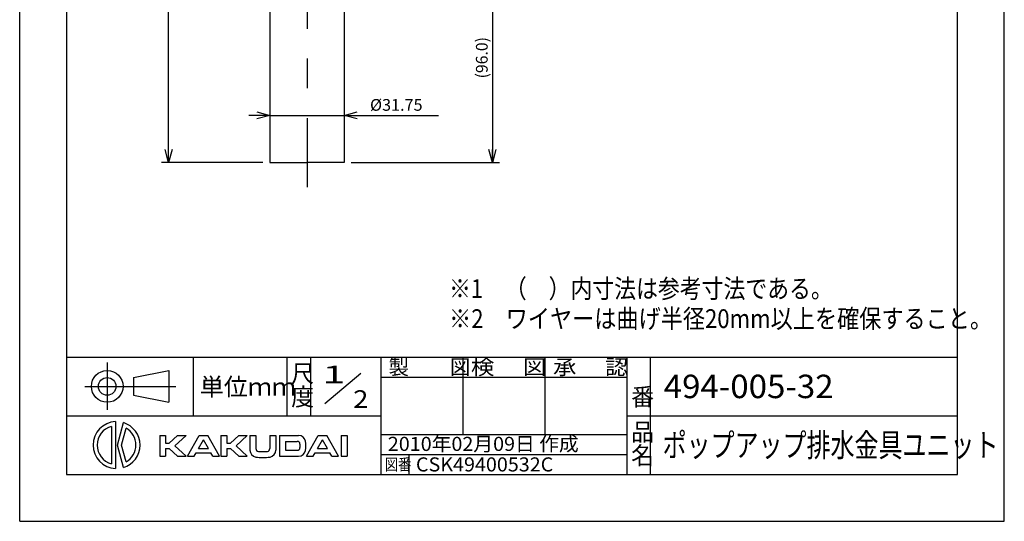
# Model space of a CAD drawing. Extents: x 984 to 1194, y -1634 to -1337.
# Drawn here: x 984 to 1194, y -1634 to -1527 of the extents above; entities that cross this region are included whole.
import ezdxf
from ezdxf.enums import TextEntityAlignment as Align

# ---------------------------------------------------------------- set-up
doc = ezdxf.new("R2010")
doc.units = 0
doc.linetypes.add('CENTER', pattern=[50.8, 31.75, -6.35, 6.35, -6.35])
doc.linetypes.add('NON_PLOTING', pattern=[0])
doc.layers.get('0').update_dxf_attribs({"linetype": 'CONTINUOUS'})
doc.layers.get('DEFPOINTS').update_dxf_attribs({"linetype": 'CONTINUOUS'})
doc.layers.add('1_2', color=7, linetype='CONTINUOUS')
doc.layers.add('CLASS1', color=7, linetype='CONTINUOUS')
doc.styles.add('MX_DIMTXSTY_5', font='txt.shx', dxfattribs={"width": 1.35, "bigfont": 'extfont.shx'})
doc.styles.add('MX_DIMTXSTY_6', font='txt.shx', dxfattribs={"width": 1.15, "bigfont": 'extfont.shx'})
doc.styles.add('MX_NOTE_STANDARD', font='txt.shx', dxfattribs={"bigfont": 'extfont.shx'})
doc.dimstyles.new('MX_DIMSTYLE_1_2', dxfattribs={"dimtxt": 2.5, "dimasz": 2.5, "dimexe": 1.5, "dimexo": 1.5, "dimgap": 1, "dimtad": 1, "dimlfac": 2, "dimblk1": 'OPEN30', "dimblk2": 'OPEN30', "dimsah": 1, "dimcen": 2.5, "dimazin": 3, "dimtfac": 1, "dimtmove": 0, "dimatfit": 3})

# ---------------------------------------------------------------- blocks, each defined once
blk = doc.blocks.new('$KAKUDAI-3')
at = {"color": 0, "linetype": 'CONTINUOUS'}
for p, q in [((-0.24, 4.994236), (-0.24, -4.994236)), ((0.18, 0), (1.461255, 4.781708)), ((-1.1, 3.99119), (-1.1, -3.99119)), ((1.070337, 0), (2.0362, 3.604648)), ((1.461255, -4.781708), (0.18, 0)), ((2.0362, -3.604648), (1.070337, 0))]:
    blk.add_line(p, q, dxfattribs=at)
for radius, start, end in [(5, 92.751257, 267.248746), (5, 286.992764, 73.007236), (4.14, 105.408581, 254.591422), (4.14, 299.461315, 60.538685)]:
    blk.add_arc((0, 0), radius, start, end, dxfattribs=at)
blk = doc.blocks.new('$KAKUDAI-2')
at = {"color": 0, "linetype": 'CONTINUOUS'}
for p, q in [((0, 4.437302), (0, 0.000015)), ((0.000366, 4.437302), (1.242905, 4.437302)), ((1.242874, 4.437302), (1.242874, 2.810211)), ((2.041729, 2.809854), (3.78704, 4.436829)), ((3.228285, 2.219162), (5.608237, 4.437769)), ((3.786705, 4.437302), (5.608849, 4.437302)), ((5.904288, 0.000176), (8.41872, 4.437407)), ((8.419144, 4.437302), (10.238426, 4.437302)), ((12.752607, -0.000183), (10.238149, 4.437112)), ((13.048416, 4.437317), (13.048416, 0.000015)), ((13.048546, 4.437316), (14.290932, 4.437301)), ((14.29081, 4.437302), (14.29081, 2.810196)), ((15.089013, 2.810919), (16.834306, 4.437876)), ((16.277186, 2.218402), (18.657143, 4.437007)), ((16.834892, 4.437302), (18.656952, 4.437302)), ((19.248566, 4.437302), (19.248566, 1.28949)), ((19.248573, 4.437302), (20.520576, 4.437302)), ((20.5205, 4.437302), (20.5205, 1.622192)), ((23.478714, 4.437302), (24.750725, 4.437302)), ((23.478989, 4.437309), (23.478989, 1.622185)), ((24.750397, 4.437317), (24.750397, 1.28949)), ((25.549355, 4.437317), (25.549355, 0.000015)), ((25.549408, 4.437302), (29.621742, 4.437302)), ((31.287743, 0.000262), (33.80215, 4.437459)), ((33.802635, 4.437317), (35.621895, 4.437317)), ((38.136126, 0.000097), (35.62175, 4.437263)), ((38.72789, 4.437317), (38.72789, 0.000015)), ((38.727936, 4.437317), (39.999947, 4.437317)), ((39.999893, 4.437317), (39.999893, 0.000015)), ((1.242905, 2.810196), (2.041748, 2.810196)), ((3.228971, 2.218703), (5.608881, 0.000134)), ((8.289557, 1.626387), (9.329624, 3.46183)), ((10.368869, 1.627127), (9.328812, 3.462514)), ((14.290756, 2.810212), (15.089454, 2.810197)), ((16.277017, 2.218516), (18.656834, 0.000049)), ((26.821381, 3.16539), (26.821381, 1.27224)), ((26.821388, 3.1651), (29.318481, 3.1651)), ((33.672051, 1.627072), (34.712108, 3.462442)), ((35.752436, 1.626965), (34.712341, 3.462418)), ((0.000366, 0), (1.242905, 0)), ((1.242905, 1.627098), (2.041748, 1.627098)), ((1.243866, 1.627106), (1.243866, 0)), ((2.041563, 1.627004), (3.786919, -0.000054)), ((3.786705, 0.000015), (5.608849, 0.000015)), ((5.904747, 0), (7.366676, 0)), ((7.366972, -0.000121), (7.786036, 0.739421)), ((7.785843, 0.739464), (10.871651, 0.739464)), ((8.288605, 1.627098), (10.368835, 1.627098)), ((11.290678, -0.000035), (10.871566, 0.739584)), ((11.290825, 0), (12.752815, 0)), ((13.0485, 0.000015), (14.290878, 0.000015)), ((14.29081, 1.627098), (14.29081, 0)), ((14.290886, 1.627098), (15.089615, 1.627098)), ((15.089823, 1.626855), (16.835171, -0.000145)), ((16.834892, 0.000015), (18.656952, 0.000015)), ((25.549408, 0.000015), (29.621742, 0.000015)), ((26.821388, 1.271919), (29.318481, 1.271919)), ((31.288223, 0), (32.750244, 0)), ((32.750442, -0.000219), (33.169532, 0.739348)), ((33.169319, 0.738998), (36.255188, 0.738998)), ((33.672188, 1.627083), (35.752327, 1.627083)), ((36.674036, 0.000002), (36.254984, 0.739515)), ((36.674271, 0.000015), (38.136307, 0.000015)), ((38.727936, 0.000015), (39.999947, 0.000015))]:
    blk.add_line(p, q, dxfattribs=at)
for centre, radius, start, end in [((29.621689, 2.958115), 1.479071, 10.671932, 89.999982), ((29.318405, 2.573524), 0.591628, 5.59873, 89.999982), ((25.69725, 2.218666), 4.230142, 354.401273, 5.598727), ((25.69725, 2.218666), 5.472562, 349.328068, 10.671932), ((20.727631, 1.28949), 1.479071, 179.999964, 260.450713), ((21.112137, 1.622177), 0.591628, 179.999964, 263.000915), ((21.999603, 8.85083), 7.874568, 263.000966, 276.999015), ((22.88707, 1.622192), 0.591628, 276.999029, 0), ((23.271584, 1.28949), 1.479071, 279.549258, 0), ((29.31842, 1.863708), 0.591628, 270.000025, 354.40127), ((29.621689, 1.479218), 1.479071, 270.000025, 349.328068), ((21.999603, 8.85083), 9.146571, 260.450737, 279.54923)]:
    blk.add_arc(centre, radius, start, end, dxfattribs=at)
blk = doc.blocks.new('_OPEN30')
at = {"color": 0, "linetype": 'BYBLOCK'}
for p, q in [((-1, 0.267949), (0, 0)), ((0, 0), (-1, -0.267949)), ((0, 0), (-1, 0))]:
    blk.add_line(p, q, dxfattribs=at)
blk = doc.blocks.new('*D8')
at = {"color": 143, "linetype": 'CONTINUOUS'}
for p, q in [((1084.501839, -1509.400046), (1084.501839, -1557.400046)), ((1054.412657, -1557.400046), (1086.001839, -1557.400046))]:
    blk.add_line(p, q, dxfattribs=at)
at = {"layer": 'DEFPOINTS', "color": 0, "linetype": 'CONTINUOUS'}
for p in [(1044.975155, -1509.400046), (1052.912657, -1557.400046), (1084.501839, -1557.400046)]:
    blk.add_point(p, dxfattribs=at)
at = {"color": 143, "linetype": 'CONTINUOUS', "xscale": 2.77, "yscale": 2.77, "zscale": 2.77}
for p, rotation in [((1084.501839, -1509.400046), 90), ((1084.501839, -1557.400046), 270)]:
    blk.add_blockref('_OPEN30', p, dxfattribs=dict(at, rotation=rotation))
at = {"color": 143, "linetype": 'CONTINUOUS', "style": 'MX_DIMTXSTY_5', "width": 0.987654}
blk.add_text('(96.0)', height=2.5, rotation=90, dxfattribs=at).set_placement((1082.251839, -1539.500869), align=Align.MIDDLE_LEFT)
blk = doc.blocks.new('*D9')
at = {"color": 143, "linetype": 'CONTINUOUS'}
for p, q in [((1037.037657, -1547.397314), (1032.537657, -1547.397314)), ((1037.037657, -1547.397314), (1052.912657, -1547.397314)), ((1052.912657, -1547.397314), (1072.985916, -1547.397314)), ((1052.912657, -1547.397314), (1057.412657, -1547.397314))]:
    blk.add_line(p, q, dxfattribs=at)
at = {"layer": 'DEFPOINTS', "color": 0, "linetype": 'CONTINUOUS'}
for p in [(1052.912657, -1547.397314), (1037.037657, -1557.400047), (1052.912657, -1557.400047)]:
    blk.add_point(p, dxfattribs=at)
at = {"color": 143, "linetype": 'CONTINUOUS', "xscale": 2.77, "yscale": 2.77, "zscale": 2.77}
blk.add_blockref('_OPEN30', (1037.037657, -1547.397314), dxfattribs=at)
at = {"color": 143, "linetype": 'CONTINUOUS', "xscale": 2.77, "yscale": 2.77, "zscale": 2.77, "rotation": 180}
blk.add_blockref('_OPEN30', (1052.912657, -1547.397314), dxfattribs=at)
at = {"color": 143, "linetype": 'CONTINUOUS', "style": 'MX_DIMTXSTY_6', "width": 1.014493}
blk.add_text('%%c31.75', height=2.5, dxfattribs=at).set_placement((1058.408622, -1545.147314), align=Align.MIDDLE_LEFT)
blk = doc.blocks.new('*D10')
at = {"color": 143, "linetype": 'CONTINUOUS'}
for p, q in [((1030.475156, -1449.900046), (1013.950433, -1449.900046)), ((1015.450433, -1557.400046), (1015.450433, -1449.900046)), ((1035.537656, -1557.400046), (1013.950433, -1557.400046))]:
    blk.add_line(p, q, dxfattribs=at)
at = {"layer": 'DEFPOINTS', "color": 0, "linetype": 'CONTINUOUS'}
for p in [(1015.450433, -1449.900046), (1031.975156, -1449.900046), (1037.037656, -1557.400046)]:
    blk.add_point(p, dxfattribs=at)
at = {"color": 143, "linetype": 'CONTINUOUS', "xscale": 2.77, "yscale": 2.77, "zscale": 2.77}
for p, rotation in [((1015.450433, -1449.900046), 90), ((1015.450433, -1557.400046), 270)]:
    blk.add_blockref('_OPEN30', p, dxfattribs=dict(at, rotation=rotation))
at = {"color": 143, "linetype": 'CONTINUOUS', "style": 'MX_DIMTXSTY_5', "width": 1.003584}
blk.add_text('(215.0)', height=2.5, rotation=90, dxfattribs=at).set_placement((1013.200433, -1510.978302), align=Align.MIDDLE_LEFT)

msp = doc.modelspace()

# ---------------------------------------------------------------- linework, layer by layer
at = {"layer": '1_2', "color": 110, "linetype": 'CENTER'}
msp.add_line((1044.975157, -1446.351389), (1044.975157, -1562.683619), dxfattribs=at)
at = {"layer": '1_2', "color": 3, "linetype": 'CONTINUOUS'}
for p, q in [((1037.037657, -1488.150046), (1037.037657, -1557.400046)), ((1052.912657, -1509.400046), (1052.912657, -1557.400046)), ((1037.037657, -1557.400046), (1044.975157, -1557.400046)), ((1052.912657, -1557.400046), (1044.975157, -1557.400046))]:
    msp.add_line(p, q, dxfattribs=at)
at = {"layer": 'CLASS1', "color": 130, "linetype": 'CONTINUOUS'}
for p, q in [((993.690926, -1346.906652), (993.690926, -1623.906652)), ((993.690926, -1598.906652), (1183.690926, -1598.906652)), ((1020.690926, -1598.906652), (1020.690926, -1611.406652)), ((1040.690926, -1598.906652), (1040.690926, -1611.406652)), ((1045.690926, -1598.906652), (1045.690926, -1611.406652)), ((1060.690926, -1598.906652), (1060.690926, -1623.906652)), ((1078.190926, -1598.906652), (1078.190926, -1615.406652)), ((1095.690926, -1598.906652), (1095.690926, -1615.406652)), ((1113.190926, -1598.906652), (1113.190926, -1623.906652)), ((1118.190926, -1598.906652), (1118.190926, -1623.906652)), ((1007.975399, -1603.281676), (1015.475399, -1601.781676)), ((1015.475411, -1601.781652), (1015.475411, -1608.531637)), ((1007.975411, -1603.281652), (1007.975411, -1607.031637)), ((1056.473286, -1602.421349), (1048.769962, -1608.840786)), ((1060.690926, -1603.156652), (1113.190926, -1603.156652)), ((1007.975416, -1607.031671), (1015.475416, -1608.531671)), ((993.690926, -1611.406652), (1060.690926, -1611.406652)), ((1113.190926, -1611.406652), (1183.690926, -1611.406652)), ((1060.690926, -1615.406652), (1113.190926, -1615.406652)), ((1060.690926, -1619.656652), (1113.190926, -1619.656652)), ((1066.690926, -1619.656652), (1066.690926, -1623.906652)), ((993.690926, -1623.906652), (1183.690926, -1623.906652))]:
    msp.add_line(p, q, dxfattribs=at)
at = {"layer": 'CLASS1', "color": 120, "linetype": 'CONTINUOUS'}
msp.add_line((1183.690926, -1623.906652), (1183.690926, -1346.906652), dxfattribs=at)
at = {"layer": 'CLASS1', "color": 140, "linetype": 'CENTER'}
for p, q in [((1002.350411, -1600.083288), (1002.350411, -1610.159978)), ((997.581963, -1605.156652), (1017.015588, -1605.156652))]:
    msp.add_line(p, q, dxfattribs=at)
at = {"layer": 'CLASS1', "color": 130, "linetype": 'CONTINUOUS'}
for radius in [3.375, 1.875]:
    msp.add_circle((1002.350411, -1605.156652), radius, dxfattribs=at)
at = {"layer": 'DEFPOINTS', "color": 130, "linetype": 'NON_PLOTING'}
for p, q in [((983.690926, -1633.906652), (983.690926, -1336.906652)), ((1193.690926, -1633.906652), (1193.690926, -1336.906652)), ((983.690926, -1633.906652), (1193.690926, -1633.906652))]:
    msp.add_line(p, q, dxfattribs=at)

# ---------------------------------------------------------------- block references
at = {"layer": 'CLASS1', "color": 143, "linetype": 'BYBLOCK'}
for name, p in [('$KAKUDAI-3', (1004.350411, -1617.656652)), ('$KAKUDAI-3', (1004.350411, -1617.656652)), ('$KAKUDAI-2', (1013.561021, -1620.03716)), ('$KAKUDAI-2', (1013.561021, -1620.03716))]:
    msp.add_blockref(name, p, dxfattribs=at)

# ---------------------------------------------------------------- texts
at = {"layer": 'CLASS1', "color": 143, "linetype": 'CONTINUOUS', "style": 'MX_NOTE_STANDARD'}
for s, width, p in [('※1\u3000（\u3000）内寸法は参考寸法である。', 0.85443, (1075.260657, -1586.306652)), ('※2\u3000ワイヤーは曲げ半径20mm以上を確保すること。', 0.865705, (1075.268174, -1592.706652))]:
    msp.add_text(s, height=4, dxfattribs=dict(at, width=width)).set_placement(p)
at = {"layer": 'CLASS1', "color": 140, "linetype": 'CONTINUOUS', "style": 'MX_NOTE_STANDARD'}
for s, height, width, p in [('尺', 3.75, 0.9525, (1041.60501, -1602.376272)), ('検\u3000 図', 3.2, 1.142857, (1079.935214, -1601.030126)), ('承 \u3000認', 3.2, 1.142857, (1097.435214, -1601.030126)), ('度', 3.75, 0.9525, (1041.60501, -1607.376272)), ('番', 3.75, 0.9525, (1114.10501, -1607.376272)), ('品', 3.75, 0.9525, (1114.10501, -1614.876272)), ('名', 3.75, 0.9525, (1114.10501, -1619.876272))]:
    msp.add_text(s, height=height, dxfattribs=dict(at, width=width)).set_placement(p, align=Align.MIDDLE_LEFT)
for s, height, p in [('製\u3000\u3000図', 3.2, (1062.359024, -1601.030126)), ('単位ｍｍ', 3.75, (1022.119073, -1605.232824))]:
    msp.add_text(s, height=height, dxfattribs=at).set_placement(p, align=Align.MIDDLE_LEFT)
at = {"layer": 'CLASS1', "color": 110, "linetype": 'CONTINUOUS', "style": 'MX_NOTE_STANDARD'}
for s, width, p in [('1', 1.7145, (1048.274604, -1602.614316)), ('2', 1.143, (1054.820745, -1607.851331))]:
    msp.add_text(s, height=3.75, dxfattribs=dict(at, width=width)).set_placement(p, align=Align.MIDDLE_LEFT)
at = {"layer": 'CLASS1', "color": 143, "linetype": 'CONTINUOUS', "style": 'MX_NOTE_STANDARD'}
for s, height, width, p in [('494-005-32', 5, 1.034483, (1121.052995, -1605.156652)), ('ポップアップ排水金具ユニット', 5, 0.75, (1120.815926, -1617.656652)), ('2010年02月09日 作成', 3, 1.029412, (1062.205632, -1617.406652)), ('図番', 2.5, 0.833333, (1061.538149, -1621.781652)), ('CSK49400532C', 3, 1.028571, (1068.205212, -1621.781652))]:
    msp.add_text(s, height=height, dxfattribs=dict(at, width=width)).set_placement(p, align=Align.MIDDLE_LEFT)

# ---------------------------------------------------------------- dimensions: what is measured, and where the dimension line sits
at = {"layer": '1_2', "color": 143, "linetype": 'CONTINUOUS'}
for base, p1, p2, override, picture, middle in [((1015.450433, -1449.900046), (1037.037656, -1557.400046), (1031.975156, -1449.900046), {"dimasz": 2.77, "dimdec": 1, "dimzin": 0}, '*D10', (1015.450433, -1503.650046)), ((1084.501839, -1557.400046), (1044.975155, -1509.400046), (1052.912657, -1557.400046), {"dimasz": 2.77, "dimdec": 1, "dimzin": 0, "dimse1": 1}, '*D8', (1084.501839, -1533.400046))]:
    dim = msp.add_linear_dim(base=base, p1=p1, p2=p2, angle=90, text='(<>)', dimstyle='MX_DIMSTYLE_1_2', override=override, dxfattribs=at)
    dim.commit()
    dim.dimension.update_dxf_attribs({"geometry": picture, "text_midpoint": middle, "dimtype": 128})
dim = msp.add_linear_dim(base=(1052.912657, -1547.397314), p1=(1037.037657, -1557.400047), p2=(1052.912657, -1557.400047), text='%%c<>', dimstyle='MX_DIMSTYLE_1_2', override={"dimasz": 2.77, "dimse1": 1, "dimse2": 1, "dimtzin": 8}, dxfattribs=at)
dim.commit()
dim.dimension.update_dxf_attribs({"geometry": '*D9', "text_midpoint": (1065.485916, -1547.397314), "dimtype": 128})

doc.saveas('drawing.dxf')
